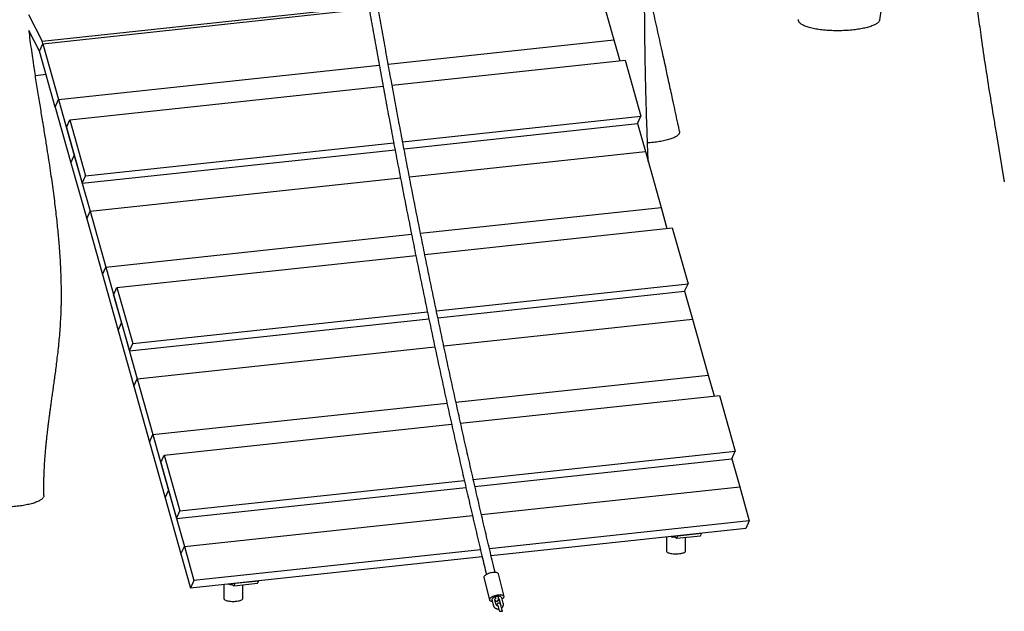
# Model space of a CAD drawing. Extents: x 0 to 2100, y 0 to 2970.
# Drawn here: x 893 to 1251, y 451 to 666 of the extents above; entities that cross this region are included whole.
import ezdxf

# ---------------------------------------------------------------- set-up
doc = ezdxf.new("R2010")
doc.units = 0
doc.header["$LTSCALE"] = 200
doc.layers.get('0').update_dxf_attribs({"linetype": 'CONTINUOUS'})

msp = doc.modelspace()

# ---------------------------------------------------------------- linework, layer by layer
at = {"color": 7, "linetype": 'Continuous'}
for p, q in [((1103, 679.23), (1108.72, 658.91)), ((900.9, 658.46), (1019.6, 671.22)), ((901.17, 657.52), (1019.76, 670.28)), ((895.93, 668.15), (900.9, 658.46)), ((899.95, 654.79), (896.09, 662.31)), ((1026.69, 650.09), (1108.72, 658.91)), ((1108.72, 658.91), (1110.87, 651.27)), ((899.95, 654.79), (901.17, 657.52)), ((901.17, 657.52), (900.9, 658.46)), ((901.17, 657.52), (906.88, 637.2)), ((905.66, 634.47), (899.95, 654.79)), ((1028.1, 642.37), (1112.8, 651.48)), ((1112.8, 651.48), (1118.51, 631.16)), ((906.88, 637.2), (1023.43, 649.74)), ((898.45, 645.97), (902.31, 646.38)), ((910.96, 629.77), (1024.84, 642.02)), ((905.66, 634.47), (906.88, 637.2)), ((906.88, 637.2), (912.6, 616.88)), ((905.66, 634.47), (911.38, 614.15)), ((1031.94, 621.85), (1118.51, 631.16)), ((1117.29, 628.43), (1118.51, 631.16)), ((909.74, 627.04), (910.96, 629.77)), ((909.74, 627.04), (915.45, 606.72)), ((910.96, 629.77), (916.67, 609.45)), ((1032.43, 619.3), (1117.29, 628.43)), ((1117.29, 628.43), (1120.15, 618.27)), ((1247.63, 625.11), (1250.61, 607.29)), ((916.67, 609.45), (1028.68, 621.5)), ((911.38, 614.15), (912.6, 616.88)), ((912.6, 616.88), (918.31, 596.56)), ((915.45, 606.72), (1029.16, 618.95)), ((1034.4, 609.04), (1120.15, 618.27)), ((1120.15, 618.27), (1125.86, 597.95)), ((911.38, 614.15), (917.09, 593.83)), ((915.45, 606.72), (916.67, 609.45)), ((918.31, 596.56), (1031.13, 608.69)), ((1038.43, 588.54), (1125.86, 597.95)), ((1125.86, 597.95), (1128.01, 590.31)), ((917.09, 593.83), (918.31, 596.56)), ((918.31, 596.56), (924.02, 576.24)), ((917.09, 593.83), (922.8, 573.51)), ((1039.98, 580.84), (1129.94, 590.52)), ((1129.94, 590.52), (1135.65, 570.19)), ((924.02, 576.24), (1035.17, 588.19)), ((928.1, 568.81), (1036.72, 580.49)), ((922.8, 573.51), (924.02, 576.24)), ((924.02, 576.24), (929.74, 555.92)), ((922.8, 573.51), (928.52, 553.19)), ((1044.19, 560.36), (1135.65, 570.19)), ((1134.43, 567.46), (1135.65, 570.19)), ((926.88, 566.08), (928.1, 568.81)), ((926.88, 566.08), (932.6, 545.76)), ((928.1, 568.81), (933.82, 548.49)), ((1044.73, 557.82), (1134.43, 567.46)), ((1134.43, 567.46), (1137.29, 557.3)), ((933.82, 548.49), (1040.93, 560.01)), ((928.52, 553.19), (929.74, 555.92)), ((929.74, 555.92), (935.45, 535.6)), ((932.6, 545.76), (1041.46, 557.47)), ((1046.89, 547.58), (1137.29, 557.3)), ((1137.29, 557.3), (1143, 536.98)), ((928.52, 553.19), (934.23, 532.87)), ((932.6, 545.76), (933.82, 548.49)), ((935.45, 535.6), (1043.62, 547.23)), ((1051.31, 527.12), (1143, 536.98)), ((1143, 536.98), (1145.15, 529.35)), ((934.23, 532.87), (935.45, 535.6)), ((935.45, 535.6), (941.17, 515.28)), ((934.23, 532.87), (939.95, 512.55)), ((941.17, 515.28), (1048.04, 526.77)), ((1053.01, 519.44), (1147.08, 529.55)), ((1147.08, 529.55), (1152.8, 509.23)), ((945.24, 507.85), (1049.73, 519.08)), ((939.95, 512.55), (941.17, 515.28)), ((939.95, 512.55), (945.66, 492.23)), ((941.17, 515.28), (946.88, 494.96)), ((1057.61, 499), (1152.8, 509.23)), ((1151.58, 506.5), (1152.8, 509.23)), ((944.02, 505.12), (945.24, 507.85)), ((944.02, 505.12), (949.74, 484.8)), ((945.24, 507.85), (950.96, 487.53)), ((1058.19, 496.46), (1151.58, 506.5)), ((1151.58, 506.5), (1154.43, 496.34)), ((950.96, 487.53), (1054.33, 498.64)), ((945.66, 492.23), (946.88, 494.96)), ((946.88, 494.96), (952.6, 474.64)), ((949.74, 484.8), (1054.92, 496.11)), ((1060.55, 486.25), (1154.43, 496.34)), ((1154.43, 496.34), (1157.93, 483.89)), ((945.66, 492.23), (951.37, 471.91)), ((949.74, 484.8), (950.96, 487.53)), ((952.6, 474.64), (1057.27, 485.89)), ((1157.93, 483.89), (1063.5, 473.73)), ((1157.93, 483.89), (1156.71, 481.16)), ((1156.71, 481.16), (1064.1, 471.2)), ((1127.81, 478.05), (1127.88, 472.83)), ((1129.58, 478.24), (1129.69, 478.16)), ((1130.57, 478.35), (1131.55, 477.59)), ((1130.62, 478.05), (1130.92, 478.08)), ((1131.55, 477.59), (1140.14, 478.51)), ((1131.55, 477.59), (1131.96, 478.5)), ((1131.96, 478.5), (1140.54, 479.42)), ((1134.79, 472.92), (1134.72, 477.93)), ((1140.14, 478.51), (1140.54, 479.42)), ((951.37, 471.91), (952.6, 474.64)), ((952.6, 474.64), (956.1, 462.18)), ((1060.22, 473.38), (956.1, 462.18)), ((951.37, 471.91), (954.88, 459.45)), ((1060.82, 470.85), (954.88, 459.45)), ((956.1, 462.18), (954.88, 459.45)), ((971.05, 461.19), (979.63, 462.12)), ((979.22, 461.21), (979.63, 462.12)), ((1061.48, 463.35), (1063.48, 455.13)), ((1068.78, 456.42), (1066.78, 464.63)), ((966.9, 460.75), (966.97, 455.52)), ((968.67, 460.94), (968.78, 460.85)), ((969.66, 461.04), (970.64, 460.28)), ((969.71, 460.74), (970, 460.77)), ((970.64, 460.28), (979.22, 461.21)), ((970.64, 460.28), (971.05, 461.19)), ((973.88, 455.62), (973.81, 460.62)), ((1064.45, 454.8), (1064.84, 453.26)), ((1065.89, 453.53), (1065.5, 455.07)), ((1066.8, 455.35), (1066.97, 455.43)), ((1067.07, 455.2), (1067.47, 453.66)), ((1068.52, 453.93), (1068.13, 455.47)), ((1066.71, 452.59), (1067.07, 451.19)), ((1068.16, 451.32), (1067.77, 452.86)), ((1068.2, 451.17), (1068.16, 451.32))]:
    msp.add_line(p, q, dxfattribs=at)
at = {"color": 7, "linetype": 'Continuous', "flags": 128}
for points in [[(1127.88, 472.83), (1127.88, 472.8), (1127.93, 472.68), (1128.04, 472.55), (1128.21, 472.43), (1128.44, 472.32), (1128.72, 472.23), (1129.05, 472.14), (1129.42, 472.06), (1129.83, 472.01)], [(1129.83, 472.01), (1130.27, 471.96), (1130.73, 471.94), (1131.2, 471.93), (1131.67, 471.94), (1132.13, 471.96), (1132.58, 472.01), (1133.01, 472.07), (1133.41, 472.14), (1133.76, 472.23), (1134.08, 472.33), (1134.34, 472.44), (1134.54, 472.56), (1134.69, 472.69), (1134.77, 472.81), (1134.79, 472.92)], [(1065.45, 465.16), (1065.08, 465.15), (1064.69, 465.11), (1064.28, 465.05), (1063.87, 464.96), (1063.47, 464.85), (1063.09, 464.72), (1062.73, 464.57), (1062.4, 464.41), (1062.11, 464.24), (1061.87, 464.06), (1061.68, 463.88), (1061.55, 463.71), (1061.48, 463.54), (1061.48, 463.38), (1061.48, 463.35)], [(1066.78, 464.63), (1066.77, 464.68), (1066.68, 464.81), (1066.54, 464.93), (1066.34, 465.03), (1066.08, 465.1), (1065.78, 465.14), (1065.45, 465.16)], [(966.97, 455.52), (966.97, 455.5), (967.02, 455.37), (967.13, 455.25), (967.3, 455.13), (967.53, 455.02), (967.81, 454.92), (968.14, 454.83), (968.51, 454.76), (968.92, 454.7)], [(968.92, 454.7), (969.36, 454.66), (969.82, 454.63), (970.29, 454.62), (970.76, 454.63), (971.22, 454.66), (971.67, 454.7), (972.1, 454.76), (972.5, 454.84), (972.85, 454.93), (973.16, 455.03), (973.43, 455.14), (973.63, 455.26), (973.78, 455.38), (973.86, 455.51), (973.88, 455.62)], [(1067.44, 456.94), (1067.07, 456.93), (1066.68, 456.9), (1066.28, 456.83), (1065.87, 456.75), (1065.47, 456.64), (1065.08, 456.5), (1064.72, 456.36), (1064.39, 456.19), (1064.1, 456.02), (1063.86, 455.85), (1063.68, 455.67), (1063.55, 455.49), (1063.48, 455.32), (1063.47, 455.16), (1063.53, 455.02), (1063.64, 454.89), (1063.82, 454.79), (1064.04, 454.7), (1064.32, 454.64), (1064.49, 454.62)], [(1066.91, 456.48), (1066.62, 456.47), (1066.3, 456.43), (1065.98, 456.36), (1065.66, 456.27), (1065.36, 456.16), (1065.1, 456.03), (1064.87, 455.9), (1064.7, 455.76), (1064.65, 455.71)], [(1066.53, 456.46), (1066.21, 456.41), (1065.89, 456.34), (1065.57, 456.24), (1065.28, 456.13), (1065.03, 456), (1064.82, 455.86), (1064.66, 455.72), (1064.65, 455.71)], [(1065.61, 454.66), (1065.77, 454.68), (1065.95, 454.71)], [(1067.72, 456.16), (1067.71, 456.17), (1067.65, 456.28), (1067.52, 456.37), (1067.34, 456.43), (1067.1, 456.47), (1066.83, 456.48), (1066.53, 456.46)], [(1066.79, 455.35), (1066.83, 455.37), (1066.97, 455.42)], [(1067.72, 456.16), (1067.68, 456.25), (1067.57, 456.34), (1067.4, 456.41), (1067.18, 456.46), (1066.91, 456.48)], [(1068.13, 455.52), (1068.28, 455.62), (1068.49, 455.8), (1068.65, 455.97), (1068.75, 456.15), (1068.79, 456.31), (1068.76, 456.46), (1068.68, 456.6), (1068.53, 456.72), (1068.33, 456.81), (1068.08, 456.88), (1067.78, 456.93), (1067.44, 456.94)]]:
    msp.add_lwpolyline(points, dxfattribs=at)
at = {"color": 7, "linetype": 'Continuous'}
for centre, radius, start, end in [((1130.34, 479.66), 1.64, 246.6322, 279.7158), ((969.43, 462.36), 1.64, 246.6322, 279.7158), ((1064.7, 461.71), 7.11, 284.8205, 289.9201)]:
    msp.add_arc(centre, radius, start, end, dxfattribs=at)
msp.add_ellipse((1067.64, 451.17), major_axis=(0.568, -0.031), ratio=0.334485, start_param=3.245668, end_param=3.567895, dxfattribs=at)
for points, knots in [([(1000.41, 792.44), (1000.58, 791.25), (1001.13, 787.31), (1002.09, 780.65), (1003.29, 772.46), (1004.5, 764.27), (1005.73, 756.1), (1006.98, 747.93), (1008.24, 739.77), (1009.52, 731.63), (1010.82, 723.49), (1012.13, 715.37), (1013.46, 707.26), (1014.81, 699.16), (1016.17, 691.07), (1017.55, 682.99), (1018.94, 674.93), (1020.36, 666.88), (1021.78, 658.85), (1023.23, 650.83), (1024.69, 642.83), (1026.16, 634.83), (1027.66, 626.86), (1029.16, 618.9), (1030.69, 610.96), (1032.23, 603.03), (1033.78, 595.12), (1035.35, 587.23), (1036.94, 579.36), (1038.54, 571.5), (1040.16, 563.66), (1041.79, 555.85), (1043.44, 548.05), (1045.1, 540.27), (1046.78, 532.51), (1048.47, 524.77), (1050.18, 517.05), (1051.9, 509.35), (1053.64, 501.67), (1055.39, 494.02), (1057.16, 486.38), (1058.94, 478.77), (1060.67, 471.44), (1061.82, 466.65), (1062.36, 464.39)], [0, 0, 0, 0, 0.01055, 0.034742, 0.058933, 0.083124, 0.107316, 0.131507, 0.155699, 0.17989, 0.204082, 0.228273, 0.252465, 0.276656, 0.300848, 0.32504, 0.349231, 0.373423, 0.397615, 0.421806, 0.445998, 0.47019, 0.494382, 0.518574, 0.542766, 0.566958, 0.59115, 0.615342, 0.639534, 0.663727, 0.687919, 0.712111, 0.736304, 0.760496, 0.784689, 0.808881, 0.833074, 0.857266, 0.881459, 0.905652, 0.929845, 0.954038, 0.978231, 1, 1, 1, 1]), ([(1065.54, 465.15), (1065.34, 465.99), (1064.54, 469.34), (1063.14, 475.23), (1061.35, 482.82), (1059.58, 490.43), (1057.82, 498.06), (1056.08, 505.72), (1054.35, 513.4), (1052.63, 521.1), (1050.93, 528.82), (1049.25, 536.56), (1047.58, 544.32), (1045.93, 552.1), (1044.29, 559.9), (1042.66, 567.72), (1041.05, 575.56), (1039.46, 583.41), (1037.88, 591.29), (1036.32, 599.18), (1034.77, 607.09), (1033.24, 615.01), (1031.73, 622.96), (1030.23, 630.91), (1028.74, 638.89), (1027.27, 646.88), (1025.82, 654.88), (1024.39, 662.9), (1022.97, 670.93), (1021.56, 678.98), (1020.17, 687.04), (1018.8, 695.12), (1017.45, 703.2), (1016.11, 711.3), (1014.79, 719.41), (1013.48, 727.53), (1012.2, 735.66), (1010.92, 743.81), (1009.67, 751.96), (1008.43, 760.13), (1007.21, 768.3), (1006.01, 776.48), (1004.82, 784.67), (1004.04, 790.14), (1003.65, 792.88), (1003.65, 792.88)], [0, 0, 0, 0, 0.0080586, 0.0322506, 0.0564427, 0.0806348, 0.1048271, 0.1290194, 0.1532117, 0.1774042, 0.2015967, 0.2257892, 0.2499819, 0.2741746, 0.2983673, 0.3225601, 0.346753, 0.3709459, 0.3951389, 0.4193319, 0.443525, 0.4677182, 0.4919113, 0.5161045, 0.5402978, 0.5644911, 0.5886845, 0.6128779, 0.6370713, 0.6612648, 0.6854583, 0.7096518, 0.7338454, 0.758039, 0.7822326, 0.8064263, 0.83062, 0.8548137, 0.8790074, 0.9032012, 0.927395, 0.9515888, 0.9757826, 0.9999765, 1, 1, 1, 1]), ([(1237.28, 713.78), (1237.36, 711.38), (1237.53, 706.4), (1237.98, 698.85), (1238.56, 691.14), (1239.28, 683.48), (1240.1, 675.87), (1241.02, 668.31), (1242.15, 659.85), (1243.52, 650.52), (1245.11, 640.32), (1246.5, 631.86), (1247.35, 626.8), (1247.63, 625.12)], [0, 0, 0, 0, 0.081341, 0.168935, 0.255846, 0.342137, 0.427863, 0.513072, 0.597807, 0.713605, 0.828647, 0.942995, 1, 1, 1, 1]), ([(1128.72, 643.53), (1127.93, 647.14), (1126.27, 654.67), (1123.75, 666.1), (1121.69, 675.57), (1120.57, 681.12), (1120.23, 682.76)], [0, 0, 0, 0, 0.276336, 0.576045, 0.874339, 1, 1, 1, 1]), ([(1205.31, 666.16), (1205.64, 668.26), (1206.55, 673.98), (1207.47, 679.69), (1208.05, 683.3)], [0, 0, 0, 0, 0.367778, 1, 1, 1, 1]), ([(1121.17, 614.63), (1121.13, 615.69), (1121.03, 618.36), (1120.87, 622.72), (1120.7, 627.77), (1120.54, 633.02), (1120.39, 638.46), (1120.25, 644.09), (1120.13, 649.88), (1120.03, 655.85), (1119.95, 661.99), (1119.9, 668.07), (1119.87, 672.11), (1119.85, 674.03)], [0, 0, 0, 0, 0.052982, 0.133286, 0.21799, 0.305785, 0.396839, 0.49135, 0.589534, 0.689768, 0.793987, 0.90198, 1, 1, 1, 1]), ([(1205.29, 666.17), (1205.28, 666.11), (1205.26, 665.94), (1205.12, 665.66), (1204.86, 665.33), (1204.49, 665), (1204.03, 664.69), (1203.49, 664.39), (1202.84, 664.1), (1202.12, 663.82), (1201.32, 663.57), (1200.45, 663.33), (1199.5, 663.11), (1198.5, 662.91), (1197.44, 662.74), (1196.34, 662.59), (1195.19, 662.46), (1194.01, 662.36), (1192.8, 662.28), (1191.58, 662.24), (1190.34, 662.22), (1189.1, 662.23), (1187.87, 662.26), (1186.66, 662.33), (1185.46, 662.42), (1184.3, 662.54), (1183.19, 662.69), (1182.12, 662.86), (1181.11, 663.06), (1180.17, 663.29), (1179.32, 663.53), (1178.54, 663.79), (1177.84, 664.07), (1177.25, 664.37), (1176.75, 664.68), (1176.36, 665), (1176.06, 665.33), (1175.88, 665.67), (1175.8, 665.98), (1175.83, 666.17), (1175.84, 666.26)], [0, 0, 0, 0, 0.013754, 0.039989, 0.067006, 0.094022, 0.11992, 0.145817, 0.172473, 0.199128, 0.224935, 0.250741, 0.277288, 0.303834, 0.329825, 0.355817, 0.382542, 0.409267, 0.435641, 0.462016, 0.489132, 0.516248, 0.543049, 0.56985, 0.597413, 0.624976, 0.652066, 0.679156, 0.707031, 0.734906, 0.762011, 0.789116, 0.817024, 0.844931, 0.871758, 0.898584, 0.926216, 0.953848, 0.980228, 1, 1, 1, 1]), ([(897.71, 650.81), (897.55, 651.89), (897.21, 654.23), (896.73, 657.76), (896.38, 660.46), (896.21, 661.9), (896.18, 662.14)], [0, 0, 0, 0, 0.285174, 0.620273, 0.935776, 1, 1, 1, 1]), ([(907.88, 562.15), (907.88, 562.24), (907.89, 562.75), (907.91, 563.63), (907.92, 564.71), (907.92, 565.6), (907.92, 566.28), (907.92, 566.77), (907.92, 567.09), (907.92, 567.33), (907.92, 567.56), (907.92, 567.79), (907.91, 568.04), (907.91, 568.3), (907.9, 568.8), (907.89, 569.57), (907.87, 570.74), (907.83, 572.15), (907.78, 573.82), (907.7, 575.61), (907.61, 577.52), (907.49, 579.54), (907.34, 581.75), (907.16, 584.15), (906.95, 586.73), (906.69, 589.48), (906.4, 592.4), (906.06, 595.47), (905.67, 598.72), (905.24, 602.14), (904.76, 605.71), (904.24, 609.41), (903.67, 613.25), (903.06, 617.24), (902.37, 621.65), (901.58, 626.51), (900.71, 631.83), (899.81, 637.35), (898.89, 643.08), (898.18, 647.58), (897.81, 650.18), (897.72, 650.81)], [0, 0, 0, 0, 0.003141, 0.017504, 0.029705, 0.039725, 0.047553, 0.052818, 0.056205, 0.058563, 0.061067, 0.063722, 0.066529, 0.069489, 0.072601, 0.083379, 0.095674, 0.112302, 0.131108, 0.152106, 0.172812, 0.195605, 0.220505, 0.24752, 0.276656, 0.307913, 0.340509, 0.375115, 0.41171, 0.450265, 0.49074, 0.532308, 0.575614, 0.620615, 0.667293, 0.725023, 0.785075, 0.847418, 0.912024, 0.97887, 1, 1, 1, 1]), ([(1132.58, 625.6), (1131.74, 629.54), (1130.48, 635.52), (1129.17, 641.49), (1128.72, 643.53)], [0, 0, 0, 0, 0.658528, 1, 1, 1, 1]), ([(1132.57, 625.6), (1132.58, 625.52), (1132.62, 625.34), (1132.56, 625.04), (1132.41, 624.71), (1132.14, 624.37), (1131.78, 624.05), (1131.32, 623.74), (1130.77, 623.44), (1130.13, 623.15), (1129.41, 622.87), (1128.61, 622.62), (1127.75, 622.38), (1126.81, 622.16), (1125.8, 621.97), (1124.75, 621.79), (1123.66, 621.64), (1122.51, 621.52), (1121.59, 621.43), (1121.05, 621.4), (1120.92, 621.39)], [0, 0, 0, 0, 0.041298, 0.099896, 0.158493, 0.218854, 0.279214, 0.336812, 0.394409, 0.453697, 0.512986, 0.570316, 0.627647, 0.686613, 0.74558, 0.803454, 0.861328, 0.920821, 0.980315, 1, 1, 1, 1]), ([(901.52, 493.09), (901.52, 493.37), (901.51, 494.02), (901.51, 495.02), (901.51, 496.09), (901.52, 497.19), (901.54, 498.38), (901.57, 499.75), (901.63, 501.33), (901.71, 503.13), (901.82, 505.05), (901.96, 507.06), (902.11, 509.03), (902.28, 510.86), (902.44, 512.51), (902.59, 513.97), (902.73, 515.25), (902.86, 516.35), (902.96, 517.2), (903.04, 517.87), (903.11, 518.47), (903.2, 519.16), (903.3, 519.97), (903.42, 520.9), (903.57, 522.04), (903.75, 523.4), (903.97, 525), (904.22, 526.77), (904.49, 528.72), (904.78, 530.79), (905.09, 532.97), (905.41, 535.27), (905.75, 537.73), (906.09, 540.35), (906.44, 543.14), (906.77, 546.05), (907.08, 549.08), (907.36, 552.22), (907.6, 555.55), (907.78, 558.87), (907.84, 561.1), (907.87, 562.15)], [0, 0, 0, 0, 0.011776, 0.028029, 0.042656, 0.058158, 0.075203, 0.09377, 0.117582, 0.143453, 0.171357, 0.201214, 0.230631, 0.257316, 0.281315, 0.302666, 0.321396, 0.337527, 0.351073, 0.358666, 0.366975, 0.377058, 0.388911, 0.402532, 0.417916, 0.438702, 0.462024, 0.487883, 0.516285, 0.547243, 0.578461, 0.611945, 0.647728, 0.685852, 0.726372, 0.769357, 0.812222, 0.857443, 0.905079, 0.955182, 1, 1, 1, 1]), ([(901.52, 493.09), (901.52, 493.08), (901.54, 492.96), (901.47, 492.72), (901.32, 492.39), (901.05, 492.05), (900.69, 491.73), (900.23, 491.41), (899.67, 491.11), (899.03, 490.81), (898.29, 490.53), (897.48, 490.27), (896.6, 490.03), (895.64, 489.81), (894.62, 489.61), (893.55, 489.43), (892.44, 489.28), (891.27, 489.15), (890.08, 489.05), (888.88, 488.98), (887.66, 488.94), (886.43, 488.92), (885.2, 488.93), (883.99, 488.97), (882.81, 489.04), (881.64, 489.13), (880.51, 489.26), (879.44, 489.4), (878.42, 489.58), (877.46, 489.77), (876.56, 489.99), (875.74, 490.23), (875.01, 490.49), (874.35, 490.77), (873.78, 491.06), (873.31, 491.36), (872.94, 491.67), (872.66, 492), (872.49, 492.33), (872.42, 492.57), (872.44, 492.69), (872.44, 492.71)], [0, 0, 0, 0, 0.003366, 0.029835, 0.056303, 0.08354, 0.110778, 0.137246, 0.163714, 0.190951, 0.218188, 0.244656, 0.271124, 0.298361, 0.325598, 0.352066, 0.378535, 0.405772, 0.433009, 0.459477, 0.485946, 0.513183, 0.540421, 0.566889, 0.593358, 0.620596, 0.647833, 0.674302, 0.700771, 0.728009, 0.755247, 0.781716, 0.808185, 0.835423, 0.862661, 0.88913, 0.915599, 0.942836, 0.970074, 0.996543, 1, 1, 1, 1]), ([(1064.42, 455.51), (1064.41, 455.41), (1064.38, 455.21), (1064.41, 454.97), (1064.44, 454.84), (1064.45, 454.8)], [0, 0, 0, 0, 0.411985, 0.843017, 1, 1, 1, 1]), ([(1065.5, 455.07), (1065.5, 455.09), (1065.48, 455.18), (1065.48, 455.31), (1065.54, 455.47), (1065.62, 455.6), (1065.7, 455.65), (1065.73, 455.67)], [0, 0, 0, 0, 0.099389, 0.346508, 0.603639, 0.871957, 1, 1, 1, 1]), ([(1065.5, 455.1), (1065.51, 455.07), (1065.55, 455), (1065.64, 454.9), (1065.77, 454.79), (1065.92, 454.72), (1066.1, 454.69), (1066.28, 454.71), (1066.44, 454.78), (1066.57, 454.89), (1066.66, 455.01), (1066.73, 455.15), (1066.78, 455.32), (1066.81, 455.52), (1066.83, 455.78), (1066.83, 456.05), (1066.81, 456.24), (1066.81, 456.32)], [0, 0, 0, 0, 0.042348, 0.106074, 0.165971, 0.224297, 0.282534, 0.341134, 0.400189, 0.454782, 0.509166, 0.567891, 0.638135, 0.732324, 0.825974, 0.923447, 1, 1, 1, 1]), ([(1065.73, 456.02), (1065.73, 456), (1065.74, 455.91), (1065.74, 455.77), (1065.73, 455.64), (1065.71, 455.56), (1065.71, 455.55), (1065.71, 455.55)], [0, 0, 0, 0, 0.083801, 0.370788, 0.612734, 0.826268, 1, 1, 1, 1]), ([(1066.81, 455.59), (1066.85, 455.56), (1066.93, 455.49), (1067.02, 455.35), (1067.06, 455.25), (1067.07, 455.2)], [0, 0, 0, 0, 0.253421, 0.642046, 1, 1, 1, 1]), ([(1068.13, 455.47), (1068.11, 455.53), (1068.07, 455.7), (1067.97, 455.91), (1067.86, 456.05), (1067.82, 456.1)], [0, 0, 0, 0, 0.278624, 0.722464, 1, 1, 1, 1]), ([(1064.84, 453.26), (1064.86, 453.2), (1064.9, 453.04), (1065.03, 452.79), (1065.21, 452.53), (1065.44, 452.3), (1065.71, 452.1), (1066.01, 451.96), (1066.33, 451.86), (1066.63, 451.81), (1066.83, 451.83), (1066.91, 451.83)], [0, 0, 0, 0, 0.0739346, 0.1917102, 0.3100032, 0.4290777, 0.5488542, 0.6692101, 0.7900175, 0.9111502, 1, 1, 1, 1]), ([(1066.61, 452.93), (1066.6, 452.93), (1066.53, 452.93), (1066.38, 452.99), (1066.2, 453.09), (1066.05, 453.23), (1065.94, 453.38), (1065.91, 453.48), (1065.89, 453.53)], [0, 0, 0, 0, 0.020232, 0.219739, 0.418331, 0.616713, 0.81623, 1, 1, 1, 1]), ([(1067.77, 452.86), (1067.76, 452.91), (1067.72, 453.05), (1067.65, 453.27), (1067.55, 453.51), (1067.45, 453.69), (1067.33, 453.84), (1067.2, 453.94), (1067.05, 454.01), (1066.87, 454.04), (1066.69, 454.02), (1066.53, 453.95), (1066.4, 453.84), (1066.31, 453.72), (1066.24, 453.58), (1066.19, 453.41), (1066.16, 453.27), (1066.16, 453.16), (1066.15, 453.14)], [0, 0, 0, 0, 0.044908, 0.132833, 0.224516, 0.326771, 0.386886, 0.443389, 0.498411, 0.553347, 0.608627, 0.664337, 0.715836, 0.767139, 0.822537, 0.888801, 0.977653, 1, 1, 1, 1]), ([(1066.54, 453.07), (1066.54, 453.07), (1066.54, 453.07), (1066.57, 453.01), (1066.62, 452.92), (1066.67, 452.77), (1066.7, 452.65), (1066.71, 452.59)], [0, 0, 0, 0, 0.127339, 0.310082, 0.522835, 0.763249, 1, 1, 1, 1]), ([(1067.12, 451.12), (1067.14, 451.11), (1067.19, 451.07), (1067.32, 451.03), (1067.5, 451), (1067.69, 451), (1067.87, 451.01), (1068.01, 451.03), (1068.13, 451.07), (1068.19, 451.11), (1068.21, 451.15), (1068.2, 451.17), (1068.2, 451.17)], [0, 0, 0, 0, 0.108366, 0.245156, 0.361251, 0.477825, 0.582248, 0.679781, 0.776669, 0.878379, 0.990793, 1, 1, 1, 1]), ([(1067.93, 452.21), (1068, 452.27), (1068.15, 452.4), (1068.33, 452.64), (1068.47, 452.91), (1068.56, 453.21), (1068.58, 453.51), (1068.56, 453.76), (1068.53, 453.89), (1068.52, 453.93)], [0, 0, 0, 0, 0.13811, 0.300709, 0.462045, 0.622393, 0.782187, 0.94185, 1, 1, 1, 1])]:
    msp.add_open_spline(points, degree=3, knots=knots, dxfattribs=at)

doc.saveas('drawing.dxf')
